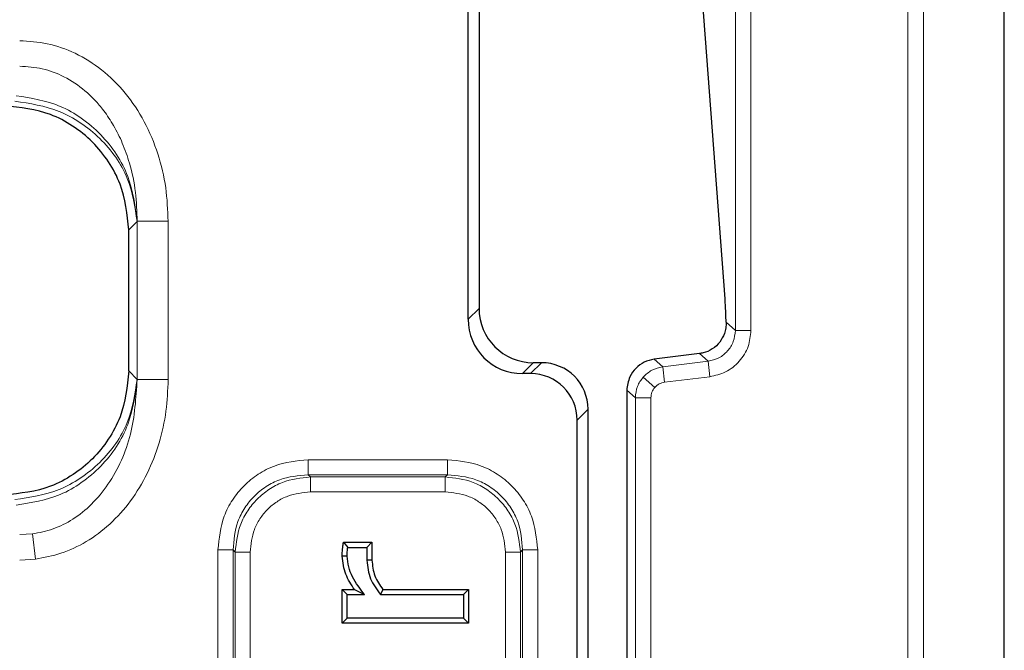
# Model space of a CAD drawing. Units: millimetres. Extents: x 0 to 420, y 0 to 297.
# Drawn here: x 165 to 181, y 236 to 246 of the extents above; entities that cross this region are included whole.
import ezdxf

# ---------------------------------------------------------------- set-up
doc = ezdxf.new("R2010")
doc.units = ezdxf.units.MM

msp = doc.modelspace()

# ---------------------------------------------------------------- linework, layer by layer
at = {"color": 7, "linetype": 'Continuous', "lineweight": 25}
for p, q in [((180.8991, 122.4382), (180.8991, 278.4537)), ((172.289, 241.1427), (172.289, 253.4993)), ((172.464, 253.3243), (172.464, 241.3176)), ((176.4146, 241.474), (176.0518, 246.2929)), ((166.839, 240.3134), (166.839, 242.5786)), ((176.0034, 240.5917), (175.276, 240.5014)), ((173.4668, 240.446), (173.3356, 240.446)), ((173.2918, 240.271), (173.1606, 240.271)), ((174.839, 240.0039), (174.839, 218.3881)), ((174.214, 218.6931), (174.214, 239.6988)), ((174.039, 218.8681), (174.039, 239.5238)), ((170.2854, 237.5612), (170.3563, 237.4808)), ((170.2854, 237.5612), (170.7437, 237.5612)), ((170.7437, 237.5612), (170.6633, 237.4808)), ((170.7437, 237.5612), (170.7437, 237.2733)), ((170.3469, 237.3379), (170.2665, 237.3365)), ((170.3563, 237.4808), (170.6633, 237.4808)), ((170.6633, 237.4808), (170.6633, 237.2721)), ((170.7437, 237.2733), (170.6633, 237.2721)), ((170.2665, 236.8017), (170.3469, 236.7213)), ((170.2665, 236.8017), (170.4648, 236.8017)), ((170.2665, 236.2612), (170.2665, 236.8017)), ((170.3469, 236.3415), (170.3469, 236.7213)), ((170.3469, 236.7213), (170.6243, 236.7213)), ((170.4648, 236.8017), (170.6243, 236.7213)), ((170.9211, 236.8017), (170.8834, 236.7213)), ((170.8834, 236.7213), (172.214, 236.7213)), ((170.9211, 236.8017), (172.2943, 236.8017)), ((172.2943, 236.8017), (172.214, 236.7213)), ((172.214, 236.7213), (172.214, 236.3415)), ((172.2943, 236.8017), (172.2943, 236.2612)), ((170.2665, 236.2612), (170.3469, 236.3415)), ((172.2943, 236.2612), (170.2665, 236.2612)), ((172.214, 236.3415), (170.3469, 236.3415)), ((172.2943, 236.2612), (172.214, 236.3415))]:
    msp.add_line(p, q, dxfattribs=at)
at = {"color": 8, "linetype": 'Continuous', "lineweight": 18}
for p, q in [((179.3517, 267.2058), (179.3517, 133.6862)), ((179.6014, 133.6862), (179.6014, 267.2058)), ((176.5805, 251.6958), (176.5805, 240.9653)), ((176.8304, 240.9653), (176.8304, 251.446)), ((166.839, 242.5786), (166.9735, 242.7131)), ((166.9735, 242.7131), (166.974, 242.7172)), ((166.974, 242.7172), (166.974, 240.1747)), ((167.4721, 242.7172), (166.974, 242.7172)), ((167.4721, 242.7172), (167.4721, 240.1747)), ((172.464, 241.3176), (172.289, 241.1427)), ((176.5805, 240.9653), (176.4321, 241.0966)), ((176.5805, 240.9653), (176.8304, 240.9653)), ((175.276, 240.5014), (175.4134, 240.3799)), ((176.1417, 240.4693), (176.0034, 240.5917)), ((173.3356, 240.446), (173.1606, 240.271)), ((173.4668, 240.446), (173.2918, 240.271)), ((176.1417, 240.4693), (175.4134, 240.3799)), ((175.4134, 240.3799), (175.4438, 240.1319)), ((176.1417, 240.4693), (176.1722, 240.2213)), ((166.9735, 240.1788), (166.839, 240.3134)), ((166.9735, 240.1788), (166.974, 240.1747)), ((167.4721, 240.1747), (166.974, 240.1747)), ((175.1001, 240.2149), (175.2871, 240.0495)), ((175.4438, 240.1319), (176.1722, 240.2213)), ((174.9746, 239.8839), (174.839, 240.0039)), ((174.9746, 239.8839), (174.9746, 218.5081)), ((174.9746, 239.8839), (175.2244, 239.8839)), ((175.2244, 218.5081), (175.2244, 239.8839)), ((174.039, 239.5238), (174.214, 239.6988)), ((169.721, 238.8878), (171.9569, 238.8878)), ((169.721, 238.8878), (169.721, 238.6463)), ((171.9569, 238.8878), (171.9569, 238.6463)), ((169.7557, 238.6116), (169.721, 238.6463)), ((169.721, 238.6463), (171.9569, 238.6463)), ((171.9222, 238.6116), (169.7557, 238.6116)), ((169.7557, 238.3702), (169.7557, 238.6116)), ((171.9222, 238.6116), (171.9569, 238.6463)), ((171.9222, 238.3702), (171.9222, 238.6116)), ((171.9222, 238.3702), (169.7557, 238.3702)), ((165.2913, 237.6965), (165.088, 237.6849)), ((165.2913, 237.6965), (165.3419, 237.2911)), ((168.2721, 220.953), (168.2721, 237.4389)), ((168.2721, 237.4389), (168.5136, 237.4389)), ((168.5483, 237.4042), (168.5136, 237.4389)), ((168.5136, 220.953), (168.5136, 237.4389)), ((168.5483, 237.4042), (168.5483, 220.9877)), ((168.7898, 237.4042), (168.5483, 237.4042)), ((168.7898, 237.4042), (168.7898, 220.9877)), ((172.8881, 220.9877), (172.8881, 237.4042)), ((172.8881, 237.4042), (173.1296, 237.4042)), ((173.1296, 237.4042), (173.1643, 237.4389)), ((173.1296, 220.9877), (173.1296, 237.4042)), ((173.1643, 237.4389), (173.1643, 220.953)), ((173.4058, 237.4389), (173.1643, 237.4389)), ((173.4058, 237.4389), (173.4058, 220.953)), ((165.088, 237.2753), (165.3419, 237.2911))]:
    msp.add_line(p, q, dxfattribs=at)
at = {"color": 7, "linetype": 'Continuous', "lineweight": 25}
for centre, major_axis, ratio, start_param, end_param in [((176.3925, 240.1133), (0, 1.5), 0.0349208, 5.7749216, 5.848818), ((173.3423, 241.3243), (-0.6234, -0.6234), 0.9924325, 5.5015852, 7.0647854), ((173.1673, 241.1493), (-0.6234, -0.6234), 0.9924325, 5.5015852, 7.0647854), ((173.4611, 239.6931), (-0.5344, -0.5344), 0.9924325, 2.3599926, 3.9231927), ((173.2861, 239.5181), (-0.5344, -0.5344), 0.9924325, 2.3599926, 3.9231927), ((175.3393, 240.0033), (-0.3749, 0.3317), 0.9989148, 0.5032386, 0.7237728)]:
    msp.add_ellipse(centre, major_axis=major_axis, ratio=ratio, start_param=start_param, end_param=end_param, dxfattribs=at)
at = {"color": 8, "linetype": 'Continuous', "lineweight": 18}
for points, knots in [([(165.088, 245.6166), (165.2364, 245.6072), (165.5427, 245.5879), (165.9937, 245.4257), (166.4221, 245.1579), (166.7999, 244.782), (167.1044, 244.3213), (167.3196, 243.8041), (167.4491, 243.2629), (167.4645, 242.897), (167.4721, 242.7172)], [0, 0, 0, 0, 0.1067723, 0.2203244, 0.3410455, 0.4685745, 0.6013303, 0.7365051, 0.8705666, 1, 1, 1, 1]), ([(165.088, 245.207), (165.2099, 245.1997), (165.4557, 245.185), (165.8158, 245.0468), (166.0923, 244.8612), (166.2968, 244.666), (166.4537, 244.4797), (166.6057, 244.2488), (166.7456, 243.9666), (166.8709, 243.6092), (166.9602, 243.1877), (166.9695, 242.8725), (166.974, 242.7172)], [0, 0, 0, 0, 0.1047717, 0.2112579, 0.3278858, 0.3900377, 0.455035, 0.5380368, 0.6286196, 0.7270317, 0.8654729, 1, 1, 1, 1]), ([(165.0077, 244.6451), (165.2513, 244.6087), (165.6251, 244.5529), (166.0741, 244.3048), (166.4852, 243.9728), (166.8678, 243.4338), (166.939, 242.9484), (166.9735, 242.7131)], [0, 0, 0, 0, 0.2345218, 0.3597626, 0.4922313, 0.7538875, 1, 1, 1, 1]), ([(166.9735, 242.7131), (166.9415, 242.9591), (166.8756, 243.4666), (166.499, 244.0301), (166.0915, 244.3772), (165.6452, 244.6366), (165.272, 244.695), (165.0288, 244.7331)], [0, 0, 0, 0, 0.2461125, 0.5077687, 0.6402339, 0.7654782, 1, 1, 1, 1]), ([(176.5805, 240.9653), (176.5739, 240.9034), (176.561, 240.7826), (176.4622, 240.6278), (176.3206, 240.511), (176.2023, 240.4834), (176.1417, 240.4693)], [0, 0, 0, 0, 0.2557614, 0.5, 0.7442302, 1, 1, 1, 1]), ([(176.1722, 240.2213), (176.2579, 240.2408), (176.4354, 240.2813), (176.6542, 240.458), (176.803, 240.6967), (176.8214, 240.8778), (176.8304, 240.9653)], [0, 0, 0, 0, 0.2416651, 0.5, 0.7583349, 1, 1, 1, 1]), ([(175.1001, 240.2149), (175.1436, 240.2559), (175.2327, 240.3397), (175.3523, 240.3663), (175.4134, 240.3799)], [0, 0, 0, 0, 0.4885932, 1, 1, 1, 1]), ([(166.9735, 240.1788), (166.939, 239.9436), (166.8678, 239.4581), (166.4852, 238.9192), (166.0742, 238.5871), (165.6251, 238.3391), (165.2513, 238.2832), (165.0077, 238.2468)], [0, 0, 0, 0, 0.2461125, 0.5077687, 0.6402339, 0.7654782, 1, 1, 1, 1]), ([(165.0288, 238.1589), (165.272, 238.1969), (165.6452, 238.2553), (166.0915, 238.5147), (166.499, 238.8618), (166.8756, 239.4254), (166.9415, 239.9329), (166.9735, 240.1788)], [0, 0, 0, 0, 0.2345218, 0.3597626, 0.4922313, 0.7538875, 1, 1, 1, 1]), ([(166.974, 240.1747), (166.9553, 239.8785), (166.918, 239.2884), (166.613, 238.6065), (166.2569, 238.1705), (165.9556, 237.9287), (165.6322, 237.7623), (165.4037, 237.7182), (165.2913, 237.6965)], [0, 0, 0, 0, 0.2722996, 0.5425349, 0.670284, 0.7874452, 0.8953987, 1, 1, 1, 1]), ([(167.4721, 240.1747), (167.4654, 240.0054), (167.4518, 239.6618), (167.3377, 239.1529), (167.1493, 238.664), (166.8829, 238.2216), (166.5511, 237.8485), (166.1706, 237.5647), (165.7641, 237.3698), (165.4797, 237.3168), (165.3419, 237.2911)], [0, 0, 0, 0, 0.1298105, 0.2635471, 0.3981022, 0.5303656, 0.6577853, 0.778774, 0.8927779, 1, 1, 1, 1]), ([(174.9746, 239.8839), (174.9806, 239.9462), (174.9925, 240.0681), (175.0648, 240.1667), (175.1001, 240.2149)], [0, 0, 0, 0, 0.5114068, 1, 1, 1, 1]), ([(175.2244, 239.8839), (175.2273, 239.9144), (175.233, 239.9753), (175.2691, 240.0247), (175.2871, 240.0495)], [0, 0, 0, 0, 0.50006369, 1, 1, 1, 1]), ([(175.2871, 240.0495), (175.3095, 240.0704), (175.3542, 240.1122), (175.4139, 240.1253), (175.4438, 240.1319)], [0, 0, 0, 0, 0.4999363, 1, 1, 1, 1]), ([(168.2721, 237.4389), (168.2908, 237.6241), (168.3194, 237.907), (168.4984, 238.2465), (168.6832, 238.4768), (168.9134, 238.6615), (169.2529, 238.8405), (169.5358, 238.8691), (169.721, 238.8878)], [0, 0, 0, 0, 0.242512, 0.3703654, 0.5, 0.6296346, 0.757488, 1, 1, 1, 1]), ([(171.9569, 238.8878), (172.1421, 238.8691), (172.425, 238.8405), (172.7645, 238.6615), (172.9947, 238.4768), (173.1795, 238.2465), (173.3585, 237.907), (173.3871, 237.6241), (173.4058, 237.4389)], [0, 0, 0, 0, 0.242512, 0.3703654, 0.5, 0.6296346, 0.757488, 1, 1, 1, 1]), ([(168.5136, 237.4389), (168.5273, 237.5947), (168.5484, 237.8335), (168.6967, 238.1189), (168.8498, 238.3101), (169.041, 238.4633), (169.3264, 238.6116), (169.5652, 238.6326), (169.721, 238.6463)], [0, 0, 0, 0, 0.243428, 0.3730129, 0.5, 0.6269813, 0.756572, 1, 1, 1, 1]), ([(169.7557, 238.6116), (169.6028, 238.5942), (169.3677, 238.5673), (169.0875, 238.4161), (168.8976, 238.2624), (168.7438, 238.0724), (168.5926, 237.7922), (168.5657, 237.5571), (168.5483, 237.4042)], [0, 0, 0, 0, 0.2417495, 0.3719148, 0.5, 0.6280793, 0.7582505, 1, 1, 1, 1]), ([(173.1296, 237.4042), (173.1122, 237.5571), (173.0853, 237.7922), (172.9341, 238.0724), (172.7804, 238.2624), (172.5904, 238.4161), (172.3102, 238.5673), (172.0751, 238.5942), (171.9222, 238.6116)], [0, 0, 0, 0, 0.2417495, 0.3719148, 0.5, 0.6280793, 0.7582505, 1, 1, 1, 1]), ([(171.9569, 238.6463), (172.1127, 238.6326), (172.3515, 238.6116), (172.6369, 238.4633), (172.8281, 238.3102), (172.9813, 238.1189), (173.1296, 237.8335), (173.1506, 237.5947), (173.1643, 237.4389)], [0, 0, 0, 0, 0.24342796, 0.37301291, 0.5, 0.62698134, 0.75657204, 1, 1, 1, 1]), ([(169.7557, 238.3702), (169.6322, 238.3576), (169.4431, 238.3384), (169.2166, 238.2193), (169.064, 238.096), (168.9407, 237.9434), (168.8215, 237.7169), (168.8023, 237.5277), (168.7898, 237.4042)], [0, 0, 0, 0, 0.242499, 0.3715471, 0.5, 0.6283663, 0.757501, 1, 1, 1, 1]), ([(172.8881, 237.4042), (172.8756, 237.5277), (172.8564, 237.7168), (172.7372, 237.9434), (172.6139, 238.0959), (172.4614, 238.2192), (172.2349, 238.3384), (172.0457, 238.3576), (171.9222, 238.3702)], [0, 0, 0, 0, 0.242499, 0.3715471, 0.5, 0.6283663, 0.757501, 1, 1, 1, 1])]:
    msp.add_open_spline(points, degree=3, knots=knots, dxfattribs=at)
at = {"color": 7, "linetype": 'Continuous', "lineweight": 25}
for points, knots in [([(166.839, 242.5786), (166.8124, 242.8297), (166.7717, 243.2156), (166.5235, 243.6799), (166.2667, 243.9987), (165.9478, 244.2555), (165.4836, 244.5037), (165.0977, 244.5445), (164.8466, 244.571)], [0, 0, 0, 0, 0.2398121, 0.3685943, 0.5, 0.6314057, 0.7601879, 1, 1, 1, 1]), ([(176.4321, 241.0966), (176.4306, 241.1424), (176.4278, 241.2286), (176.423, 241.3376), (176.4197, 241.3949), (176.418, 241.4237)], [0, 0, 0, 0, 0.3602966, 0.6781416, 1, 1, 1, 1]), ([(176.4321, 241.0966), (176.4321, 241.0814), (176.4322, 241.051), (176.4261, 240.9903), (176.4127, 240.9441), (176.4039, 240.914)], [0, 0, 0, 0, 0.25930176, 0.51863819, 1, 1, 1, 1]), ([(176.4039, 240.914), (176.3829, 240.8674), (176.3407, 240.7739), (176.2173, 240.6614), (176.0962, 240.6068), (176.0235, 240.595), (176.0034, 240.5917)], [0, 0, 0, 0, 0.3041972, 0.6095046, 0.8922222, 1, 1, 1, 1]), ([(175.276, 240.5014), (175.2218, 240.4893), (175.1135, 240.465), (174.9784, 240.3634), (174.8888, 240.2409), (174.8619, 240.15), (174.8511, 240.1133)], [0, 0, 0, 0, 0.2692758, 0.5382611, 0.8137953, 1, 1, 1, 1]), ([(166.839, 240.3134), (166.8124, 240.0623), (166.7714, 239.6739), (166.5222, 239.21), (166.2664, 238.8935), (165.9499, 238.6377), (165.486, 238.3885), (165.0977, 238.3475), (164.8466, 238.321)], [0, 0, 0, 0, 0.2398121, 0.370854, 0.5, 0.6291496, 0.7601879, 1, 1, 1, 1]), ([(170.2665, 237.3365), (170.267, 237.3755), (170.2676, 237.4182), (170.2737, 237.4679), (170.2782, 237.5039), (170.2823, 237.5362), (170.2854, 237.5612)], [0, 0, 0, 0, 0.5171528, 0.5677418, 0.665079, 1, 1, 1, 1]), ([(170.4648, 236.8017), (170.4118, 236.8817), (170.304, 237.0444), (170.2791, 237.2381), (170.2665, 237.3365)], [0, 0, 0, 0, 0.491718, 1, 1, 1, 1]), ([(170.3469, 237.3379), (170.3469, 237.3618), (170.3471, 237.4096), (170.3532, 237.4571), (170.3563, 237.4808)], [0, 0, 0, 0, 0.4999883, 1, 1, 1, 1]), ([(170.6243, 236.7213), (170.5554, 236.8134), (170.4522, 236.9516), (170.362, 237.1657), (170.3519, 237.2805), (170.3469, 237.3379)], [0, 0, 0, 0, 0.5001876, 0.7501785, 1, 1, 1, 1]), ([(170.6633, 237.2721), (170.675, 237.1704), (170.6983, 236.9668), (170.8216, 236.8032), (170.8834, 236.7213)], [0, 0, 0, 0, 0.4995511, 1, 1, 1, 1]), ([(170.7437, 237.2733), (170.7529, 237.1874), (170.7713, 237.0149), (170.871, 236.8729), (170.9211, 236.8017)], [0, 0, 0, 0, 0.4980345, 1, 1, 1, 1])]:
    msp.add_open_spline(points, degree=3, knots=knots, dxfattribs=at)

doc.saveas('drawing.dxf')
